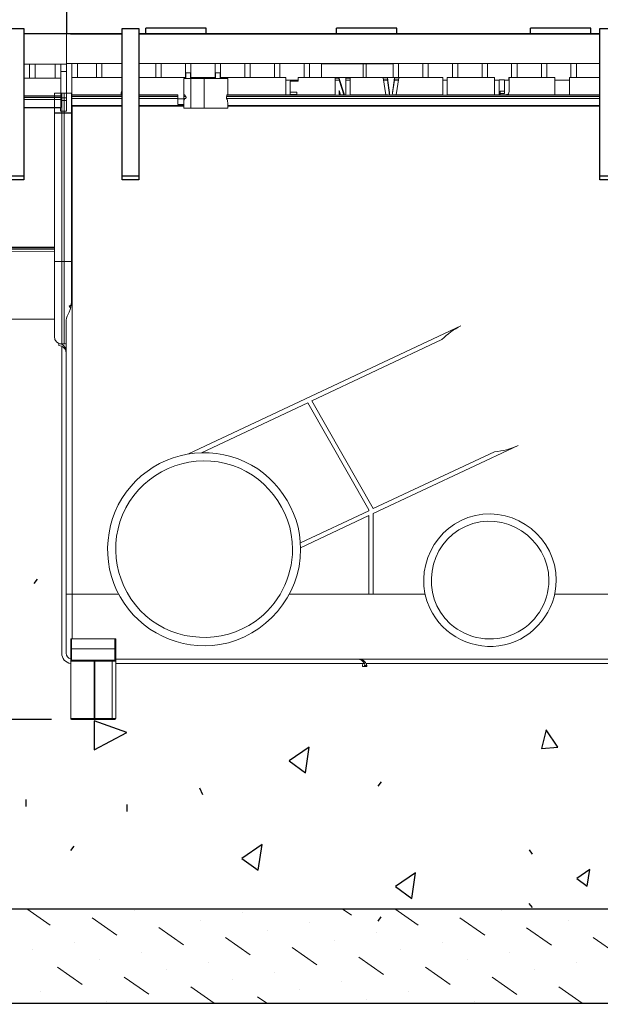
# Model space of a CAD drawing. Units: inches. Extents: x 0 to 11, y 0.2 to 8.3.
# Drawn here: x 2.8 to 4.6, y 3.6 to 6.7 of the extents above; entities that cross this region are included whole.
import ezdxf

# ---------------------------------------------------------------- set-up
doc = ezdxf.new("R2010")
doc.units = ezdxf.units.IN
doc.header["$MEASUREMENT"] = 0
doc.layers.add('K100', color=7, linetype='Continuous')

msp = doc.modelspace()

# ---------------------------------------------------------------- linework, layer by layer
at = {"layer": 'K100', "color": 7, "lineweight": 25}
for points in [[(2.9439, 6.7356), (2.9439, 6.6308)], [(2.7575, 6.6481), (2.81, 6.6481)], [(2.81, 6.6481), (2.81, 6.1716)], [(2.9567, 6.6308), (2.81, 6.6308)], [(2.9567, 6.6308), (2.81, 6.6308)], [(3.1197, 6.6308), (2.81, 6.6308)], [(3.1197, 6.6308), (2.9558, 6.6308)], [(2.9567, 6.6308), (3.1197, 6.6308)], [(3.1197, 6.1716), (3.1197, 6.6481)], [(3.1197, 6.6481), (3.1721, 6.6481)], [(3.1721, 6.6481), (3.1721, 6.1716)], [(3.1721, 6.6308), (4.6206, 6.6308)], [(4.6206, 6.6308), (3.1721, 6.6308)], [(4.6206, 6.6308), (3.1721, 6.6308)], [(3.1937, 6.6308), (3.1937, 6.6493)], [(3.3831, 6.6493), (3.1937, 6.6493)], [(3.3831, 6.6308), (3.3831, 6.6493)], [(3.9826, 6.6493), (3.7931, 6.6493)], [(3.7931, 6.6308), (3.7931, 6.6493)], [(3.9826, 6.6308), (3.9826, 6.6493)], [(4.4031, 6.6308), (4.4031, 6.6493)], [(4.5926, 6.6493), (4.4031, 6.6493)], [(4.5926, 6.6308), (4.5926, 6.6493)], [(4.6206, 6.1716), (4.6206, 6.6481)], [(4.6206, 6.6481), (4.6731, 6.6481)], [(2.81, 6.3994), (2.9249, 6.3994)], [(2.906, 6.3829), (2.9598, 6.3829)], [(2.81, 6.1834), (2.7575, 6.1834)], [(2.81, 6.1716), (2.7575, 6.1716)], [(3.1721, 6.1834), (3.1197, 6.1834)], [(3.1721, 6.1716), (3.1197, 6.1716)], [(4.6731, 6.1834), (4.6206, 6.1834)], [(4.6731, 6.1716), (4.6206, 6.1716)], [(2.8517, 4.9165), (2.8416, 4.903)], [(2.8975, 4.4759), (0.8915, 4.4759)], [(3.1342, 4.435), (3.0313, 4.4714)], [(3.0313, 4.4714), (3.0313, 4.3806)], [(3.0313, 4.3806), (3.1342, 4.435)], [(4.4521, 4.4434), (4.4374, 4.3841)], [(4.488, 4.3889), (4.4521, 4.4434)], [(3.707, 4.3888), (3.6439, 4.3457)], [(3.6952, 4.3082), (3.707, 4.3888)], [(4.4374, 4.3841), (4.488, 4.3889)], [(3.6439, 4.3457), (3.6952, 4.3082)], [(3.9332, 4.2795), (3.9231, 4.266)], [(3.3621, 4.2609), (3.3712, 4.2398)], [(2.8175, 4.2017), (2.8175, 4.2243)], [(3.1354, 4.1861), (3.1354, 4.2087)], [(2.9669, 4.0776), (2.9567, 4.0642)], [(3.5589, 4.0823), (3.4958, 4.0391)], [(3.5471, 4.0016), (3.5589, 4.0823)], [(4.3979, 4.0659), (4.408, 4.0524)], [(3.4958, 4.0391), (3.5471, 4.0016)], [(4.0414, 3.9933), (3.9783, 3.9502)], [(4.0296, 3.9126), (4.0414, 3.9933)], [(4.5888, 4.004), (4.548, 3.976)], [(4.5812, 3.9517), (4.5888, 4.004)], [(4.548, 3.976), (4.5812, 3.9517)], [(3.9783, 3.9502), (4.0296, 3.9126)], [(2.2851, 3.8803), (5.4481, 3.8803)], [(4.3973, 3.8976), (4.4074, 3.8842)], [(3.9326, 3.8553), (3.9225, 3.8419)], [(1.7617, 3.5834), (5.9714, 3.5834)]]:
    msp.add_lwpolyline(points, dxfattribs=at)
at = {"layer": 'K100', "color": 7, "lineweight": 15}
for points in [[(2.9439, 6.6308), (2.81, 6.6308)], [(3.1197, 6.6308), (2.9439, 6.6308)], [(2.9439, 6.6308), (2.9439, 6.5377)], [(2.9439, 6.6308), (2.9439, 6.5376)], [(2.9439, 6.5361), (2.9439, 6.6308)], [(4.6206, 6.6308), (3.1721, 6.6308)], [(2.81, 6.5361), (2.8283, 6.5361)], [(2.8461, 6.5361), (2.8283, 6.5361)], [(2.8283, 6.4921), (2.8283, 6.5361)], [(2.8461, 6.4921), (2.8461, 6.5361)], [(2.9082, 6.5361), (2.8461, 6.5361)], [(2.926, 6.5361), (2.9082, 6.5361)], [(2.9082, 6.5361), (2.9082, 6.4921)], [(2.926, 6.5361), (2.926, 6.4921)], [(2.926, 6.5361), (2.9439, 6.5361)], [(2.9439, 6.5377), (2.9614, 6.5377)], [(2.9439, 6.5377), (2.9439, 6.5376)], [(2.9448, 6.5376), (2.9439, 6.5376)], [(2.9439, 6.5376), (2.9614, 6.5376)], [(2.9448, 6.5376), (2.9439, 6.5376)], [(2.9439, 6.5376), (2.9439, 6.5376)], [(2.9439, 6.5362), (2.9439, 6.5362)], [(2.9439, 6.5362), (2.9439, 6.5125)], [(2.944, 6.5376), (2.944, 6.445)], [(2.944, 6.5376), (2.944, 6.445)], [(2.944, 6.5376), (2.944, 6.445)], [(2.944, 6.5376), (2.944, 6.445)], [(2.9613, 6.5376), (2.9614, 6.5376)], [(2.9613, 6.5376), (2.9613, 6.4943)], [(2.9613, 6.5376), (2.9614, 6.5376)], [(2.9613, 6.5376), (2.9613, 6.4943)], [(2.9614, 6.5377), (2.9614, 6.5376)], [(2.9614, 6.5376), (2.9788, 6.5376)], [(2.9614, 6.5376), (2.9788, 6.5376)], [(2.9614, 6.5376), (2.9614, 6.5376)], [(2.9788, 6.5376), (2.9788, 6.4943)], [(2.9788, 6.5376), (3.0382, 6.5376)], [(2.9788, 6.5376), (2.9788, 6.4943)], [(2.9788, 6.5376), (3.0382, 6.5376)], [(3.0382, 6.5376), (3.0557, 6.5376)], [(3.0382, 6.4943), (3.0382, 6.5376)], [(3.0382, 6.5376), (3.0557, 6.5376)], [(3.0382, 6.4943), (3.0382, 6.5376)], [(3.0557, 6.4943), (3.0557, 6.5376)], [(3.1197, 6.5376), (3.0557, 6.5376)], [(3.0557, 6.4943), (3.0557, 6.5376)], [(3.2247, 6.5376), (3.1721, 6.5376)], [(3.2247, 6.5376), (3.2422, 6.5376)], [(3.2247, 6.4943), (3.2247, 6.5376)], [(3.2422, 6.4943), (3.2422, 6.5376)], [(3.3179, 6.5376), (3.2422, 6.5376)], [(3.3179, 6.5376), (3.3354, 6.5376)], [(3.3179, 6.4943), (3.3179, 6.5376)], [(3.3354, 6.4943), (3.3354, 6.5376)], [(3.4112, 6.5376), (3.3354, 6.5376)], [(3.4112, 6.5376), (3.4286, 6.5376)], [(3.4112, 6.4943), (3.4112, 6.5376)], [(3.4286, 6.4943), (3.4286, 6.5376)], [(3.5044, 6.5376), (3.4286, 6.5376)], [(3.5044, 6.5376), (3.5219, 6.5376)], [(3.5044, 6.4943), (3.5044, 6.5376)], [(3.5219, 6.4943), (3.5219, 6.5376)], [(3.5976, 6.5376), (3.5219, 6.5376)], [(3.5976, 6.5376), (3.6151, 6.5376)], [(3.5976, 6.4943), (3.5976, 6.5376)], [(3.6151, 6.4943), (3.6151, 6.5376)], [(3.6908, 6.5376), (3.6151, 6.5376)], [(3.6908, 6.5376), (3.7083, 6.5376)], [(3.6908, 6.4943), (3.6908, 6.5376)], [(3.7083, 6.4943), (3.7083, 6.5376)], [(3.9705, 6.5376), (3.7083, 6.5376)], [(3.7452, 6.4943), (3.7452, 6.5376)], [(3.7452, 6.5367), (3.8768, 6.5367)], [(3.7534, 6.5367), (3.7534, 6.5376)], [(3.8768, 6.5367), (3.8768, 6.4943)], [(3.8864, 6.5367), (3.8768, 6.5367)], [(3.8864, 6.4943), (3.8864, 6.5367)], [(3.8864, 6.5367), (3.9705, 6.5367)], [(3.9705, 6.5376), (3.988, 6.5376)], [(3.9705, 6.4943), (3.9705, 6.5376)], [(3.988, 6.4943), (3.988, 6.5376)], [(4.0638, 6.5376), (3.988, 6.5376)], [(4.0638, 6.5376), (4.0812, 6.5376)], [(4.0638, 6.4943), (4.0638, 6.5376)], [(4.0812, 6.4943), (4.0812, 6.5376)], [(4.157, 6.5376), (4.0812, 6.5376)], [(4.157, 6.5376), (4.1745, 6.5376)], [(4.157, 6.4943), (4.157, 6.5376)], [(4.1745, 6.4943), (4.1745, 6.5376)], [(4.2502, 6.5376), (4.1745, 6.5376)], [(4.2502, 6.5376), (4.2677, 6.5376)], [(4.2502, 6.4943), (4.2502, 6.5376)], [(4.2677, 6.4943), (4.2677, 6.5376)], [(4.3434, 6.5376), (4.2677, 6.5376)], [(4.3434, 6.5376), (4.3609, 6.5376)], [(4.3434, 6.4943), (4.3434, 6.5376)], [(4.3609, 6.4943), (4.3609, 6.5376)], [(4.4367, 6.5376), (4.3609, 6.5376)], [(4.4367, 6.5376), (4.4541, 6.5376)], [(4.4367, 6.4943), (4.4367, 6.5376)], [(4.4541, 6.4943), (4.4541, 6.5376)], [(4.5299, 6.5376), (4.4541, 6.5376)], [(4.5299, 6.5376), (4.5474, 6.5376)], [(4.5299, 6.4943), (4.5299, 6.5376)], [(4.5474, 6.4943), (4.5474, 6.5376)], [(4.6206, 6.5376), (4.5474, 6.5376)], [(2.9439, 6.5125), (2.926, 6.5125)], [(2.9439, 6.5125), (2.9439, 6.4215)], [(3.3196, 6.4906), (3.3196, 6.5084)], [(3.3335, 6.5084), (3.3196, 6.5084)], [(3.3335, 6.4906), (3.3335, 6.5084)], [(3.4128, 6.4906), (3.4128, 6.5084)], [(3.4268, 6.5084), (3.4128, 6.5084)], [(3.4268, 6.4906), (3.4268, 6.5084)], [(4.3432, 6.5034), (4.3434, 6.5034)], [(4.3432, 6.5034), (4.3432, 6.4943)], [(2.81, 6.4921), (2.8283, 6.4921)], [(2.8283, 6.4921), (2.8461, 6.4921)], [(2.8461, 6.4921), (2.9082, 6.4921)], [(2.926, 6.4921), (2.9082, 6.4921)], [(2.926, 6.4367), (2.926, 6.4921)], [(2.926, 6.4921), (2.926, 6.4921)], [(2.926, 6.4921), (2.926, 6.4792)], [(2.926, 6.4792), (2.926, 6.4792)], [(2.926, 6.4792), (2.926, 6.4769)], [(2.926, 6.4769), (2.926, 6.4769)], [(2.926, 6.4769), (2.926, 6.403)], [(2.9613, 6.4943), (2.9614, 6.4943)], [(2.9613, 6.4943), (2.9613, 6.4816)], [(2.9613, 6.4943), (2.9614, 6.4943)], [(2.9613, 6.4943), (2.9613, 6.4816)], [(2.9613, 6.4816), (2.9614, 6.4816)], [(2.9613, 6.4816), (2.9613, 6.4793)], [(2.9613, 6.4816), (2.9614, 6.4816)], [(2.9613, 6.4816), (2.9613, 6.4793)], [(2.9613, 6.4793), (2.9614, 6.4793)], [(2.9613, 6.4793), (2.9614, 6.4793)], [(2.9614, 6.4943), (2.9788, 6.4943)], [(2.9614, 6.4943), (2.9614, 6.4398)], [(2.9614, 6.4943), (2.9788, 6.4943)], [(2.9614, 6.4943), (2.9614, 6.4398)], [(2.9614, 6.4793), (2.9614, 6.4066)], [(2.9614, 6.4793), (2.9614, 6.4793)], [(2.9614, 6.4793), (2.9614, 6.4066)], [(2.9614, 6.4793), (2.9614, 6.4793)], [(3.0382, 6.4943), (2.9788, 6.4943)], [(3.0382, 6.4943), (2.9788, 6.4943)], [(3.0557, 6.4943), (3.0382, 6.4943)], [(3.0557, 6.4943), (3.0382, 6.4943)], [(3.1197, 6.4943), (3.0557, 6.4943)], [(3.2247, 6.4943), (3.1721, 6.4943)], [(3.2422, 6.4943), (3.2247, 6.4943)], [(3.3179, 6.4943), (3.2422, 6.4943)], [(3.3132, 6.4398), (3.3132, 6.4906)], [(3.3354, 6.4906), (3.3132, 6.4906)], [(3.3196, 6.4943), (3.3179, 6.4943)], [(3.3354, 6.4943), (3.3335, 6.4943)], [(3.4112, 6.4943), (3.3354, 6.4943)], [(3.3354, 6.3973), (3.3354, 6.4906)], [(3.3765, 6.4906), (3.3354, 6.4906)], [(3.4508, 6.4906), (3.3765, 6.4906)], [(3.3765, 6.4906), (3.3765, 6.3973)], [(3.4128, 6.4943), (3.4112, 6.4943)], [(3.4286, 6.4943), (3.4268, 6.4943)], [(3.5044, 6.4943), (3.4286, 6.4943)], [(3.4508, 6.4398), (3.4508, 6.4906)], [(3.5219, 6.4943), (3.5044, 6.4943)], [(3.5976, 6.4943), (3.5219, 6.4943)], [(3.6151, 6.4943), (3.5976, 6.4943)], [(3.6334, 6.4943), (3.6151, 6.4943)], [(3.6334, 6.4943), (3.6334, 6.4398)], [(3.6334, 6.4851), (3.6721, 6.4851)], [(3.6474, 6.4478), (3.6474, 6.4826)], [(3.6474, 6.4826), (3.6721, 6.4826)], [(3.6721, 6.4826), (3.6721, 6.4943)], [(3.6908, 6.4943), (3.6721, 6.4943)], [(3.7083, 6.4943), (3.6908, 6.4943)], [(3.9705, 6.4943), (3.7083, 6.4943)], [(3.8004, 6.4937), (3.7882, 6.4937)], [(3.7882, 6.4937), (3.7882, 6.4398)], [(3.8004, 6.4914), (3.7882, 6.4914)], [(3.7882, 6.4851), (3.8009, 6.4851)], [(3.818, 6.4398), (3.8004, 6.4937)], [(3.8004, 6.4937), (3.8004, 6.4914)], [(3.8009, 6.4851), (3.8004, 6.4914)], [(3.8009, 6.4851), (3.8157, 6.4398)], [(3.8354, 6.4937), (3.8219, 6.4937)], [(3.8219, 6.4937), (3.8219, 6.4397)], [(3.8354, 6.4914), (3.8219, 6.4914)], [(3.8219, 6.4851), (3.8354, 6.4851)], [(3.8354, 6.4398), (3.8354, 6.4937)], [(3.9532, 6.4927), (3.9392, 6.4927)], [(3.9392, 6.4927), (3.9477, 6.4398)], [(3.9532, 6.4865), (3.9402, 6.4865)], [(3.9404, 6.4851), (3.9532, 6.4851)], [(3.9532, 6.4927), (3.9532, 6.4865)], [(3.9607, 6.4381), (3.9532, 6.4927)], [(3.9532, 6.4851), (3.9532, 6.4865)], [(3.9532, 6.4851), (3.9597, 6.4381)], [(3.9747, 6.4927), (3.9673, 6.4381)], [(3.9683, 6.4381), (3.9747, 6.4851)], [(3.988, 6.4943), (3.9705, 6.4943)], [(3.9747, 6.4927), (3.9747, 6.4865)], [(3.9887, 6.4927), (3.9747, 6.4927)], [(3.9747, 6.4865), (3.9747, 6.4851)], [(3.9878, 6.4865), (3.9747, 6.4865)], [(3.9747, 6.4851), (3.9875, 6.4851)], [(3.9803, 6.4398), (3.9887, 6.4927)], [(4.0638, 6.4943), (3.988, 6.4943)], [(4.0812, 6.4943), (4.0638, 6.4943)], [(4.127, 6.4943), (4.0812, 6.4943)], [(4.127, 6.4943), (4.127, 6.4398)], [(4.127, 6.4851), (4.1409, 6.4851)], [(4.157, 6.4943), (4.1409, 6.4943)], [(4.1409, 6.4398), (4.1409, 6.4943)], [(4.1745, 6.4943), (4.157, 6.4943)], [(4.2502, 6.4943), (4.1745, 6.4943)], [(4.2502, 6.4943), (4.2677, 6.4943)], [(4.2677, 6.4943), (4.2897, 6.4943)], [(4.2897, 6.4943), (4.2897, 6.4398)], [(4.2897, 6.4851), (4.3037, 6.4851)], [(4.3212, 6.4862), (4.3037, 6.4862)], [(4.3037, 6.4398), (4.3037, 6.4862)], [(4.3212, 6.4862), (4.3212, 6.451)], [(4.3212, 6.4851), (4.335, 6.4851)], [(4.3351, 6.4902), (4.3347, 6.4943)], [(4.3347, 6.4943), (4.3432, 6.4943)], [(4.3351, 6.4499), (4.3351, 6.4902)], [(4.3609, 6.4943), (4.3434, 6.4943)], [(4.4367, 6.4943), (4.3609, 6.4943)], [(4.4541, 6.4943), (4.4367, 6.4943)], [(4.479, 6.4943), (4.4541, 6.4943)], [(4.479, 6.4943), (4.4786, 6.4902)], [(4.4786, 6.4902), (4.4786, 6.4398)], [(4.4787, 6.4851), (4.5254, 6.4851)], [(4.5255, 6.4902), (4.5251, 6.4943)], [(4.5299, 6.4943), (4.5251, 6.4943)], [(4.5255, 6.4398), (4.5255, 6.4902)], [(4.5474, 6.4943), (4.5299, 6.4943)], [(4.6206, 6.4943), (4.5474, 6.4943)], [(2.9292, 6.445), (2.906, 6.445)], [(2.906, 6.445), (2.906, 5.9158)], [(2.9366, 6.445), (2.926, 6.445)], [(2.9292, 5.9158), (2.9292, 6.445)], [(2.9366, 6.445), (2.9292, 6.445)], [(2.9366, 6.445), (2.9366, 5.9158)], [(2.9598, 6.445), (2.9366, 6.445)], [(2.9598, 6.445), (2.9366, 6.445)], [(2.9598, 5.9158), (2.9598, 6.445)], [(2.9598, 5.9158), (2.9598, 6.445)], [(3.1197, 6.4398), (2.9614, 6.4398)], [(2.9614, 6.4398), (2.9614, 6.4381)], [(2.9614, 6.4398), (2.9614, 6.4381)], [(3.1176, 6.4411), (3.1176, 6.4484)], [(3.1176, 6.4411), (3.1176, 6.4484)], [(3.2945, 6.4398), (3.1721, 6.4398)], [(3.2945, 6.4398), (3.2945, 6.4381)], [(3.3143, 6.4398), (3.3132, 6.4398)], [(3.3132, 6.4381), (3.3132, 6.4398)], [(3.6334, 6.4398), (3.4496, 6.4398)], [(3.6334, 6.4398), (3.6334, 6.4395)], [(3.6334, 6.4395), (3.6717, 6.4395)], [(3.6683, 6.4478), (3.6474, 6.4478)], [(3.6474, 6.4478), (3.6474, 6.4405)], [(3.6474, 6.4405), (3.6683, 6.4405)], [(3.6683, 6.4395), (3.6683, 6.4478)], [(3.7882, 6.4398), (3.6717, 6.4398)], [(3.6717, 6.4395), (3.6717, 6.4398)], [(3.7882, 6.4398), (3.7882, 6.4381)], [(3.8009, 6.4526), (3.805, 6.4398)], [(3.8009, 6.4526), (3.8009, 6.4453)], [(3.8018, 6.4398), (3.8018, 6.4445)], [(3.8216, 6.4398), (3.8018, 6.4398)], [(3.8018, 6.4381), (3.8018, 6.4398)], [(3.956, 6.4398), (3.8354, 6.4398)], [(3.8354, 6.4381), (3.8354, 6.4398)], [(4.127, 6.4398), (3.972, 6.4398)], [(4.127, 6.4398), (4.127, 6.4383)], [(4.127, 6.4383), (4.1409, 6.4383)], [(4.6206, 6.4398), (4.1409, 6.4398)], [(4.1409, 6.4383), (4.1409, 6.4398)], [(4.3212, 6.451), (4.3075, 6.451)], [(4.3075, 6.451), (4.3075, 6.441)], [(4.3075, 6.4438), (4.3212, 6.4438)], [(4.3075, 6.441), (4.3079, 6.4398)], [(4.3212, 6.451), (4.3212, 6.4438)], [(2.81, 6.4367), (2.926, 6.4367)], [(2.81, 6.435), (2.926, 6.435)], [(2.81, 6.4314), (2.926, 6.4314)], [(2.81, 6.4247), (2.926, 6.4247)], [(2.926, 6.435), (2.926, 6.4367)], [(2.926, 6.4314), (2.926, 6.435)], [(2.926, 6.4247), (2.926, 6.4314)], [(2.9439, 6.4297), (2.926, 6.4297)], [(2.926, 6.4019), (2.926, 6.4247)], [(2.9439, 6.4215), (2.926, 6.4215)], [(2.9439, 6.388), (2.9439, 6.4297)], [(3.1197, 6.4381), (2.9614, 6.4381)], [(2.9614, 6.4381), (2.9614, 6.4345)], [(2.9614, 6.4381), (2.9614, 6.4345)], [(2.9614, 6.4345), (2.9614, 6.428)], [(3.1197, 6.4345), (2.9614, 6.4345)], [(2.9614, 6.4345), (2.9614, 6.428)], [(3.1197, 6.428), (2.9614, 6.428)], [(2.9614, 6.428), (2.9614, 6.4055)], [(2.9614, 6.428), (2.9614, 6.4055)], [(3.2945, 6.4381), (3.1721, 6.4381)], [(3.2945, 6.4345), (3.1721, 6.4345)], [(3.2945, 6.428), (3.1721, 6.428)], [(3.2945, 6.4381), (3.2945, 6.4345)], [(3.2945, 6.4345), (3.2945, 6.428)], [(3.2945, 6.428), (3.2945, 6.4088)], [(3.3132, 6.427), (3.2945, 6.427)], [(3.2945, 6.4088), (3.3132, 6.4088)], [(3.3164, 6.4381), (3.3132, 6.4381)], [(3.3132, 6.4345), (3.3132, 6.4381)], [(3.3189, 6.4345), (3.3132, 6.4345)], [(3.3132, 6.428), (3.3132, 6.4345)], [(3.3183, 6.428), (3.3132, 6.428)], [(3.3132, 6.4205), (3.3132, 6.428)], [(3.3132, 6.3973), (3.3132, 6.4205)], [(3.4473, 6.4345), (4.6206, 6.4345)], [(3.4476, 6.428), (4.6206, 6.428)], [(3.4485, 6.4381), (3.7882, 6.4381)], [(3.4508, 6.3973), (3.4508, 6.4147)], [(3.7882, 6.4381), (3.8018, 6.4381)], [(3.8018, 6.4381), (3.8229, 6.4381)], [(3.8229, 6.4381), (3.8354, 6.4381)], [(3.8354, 6.4381), (3.9567, 6.4381)], [(3.9567, 6.4381), (3.9713, 6.4381)], [(3.9713, 6.4381), (4.6206, 6.4381)], [(2.906, 6.3829), (2.906, 5.9158)], [(2.9249, 6.388), (2.9249, 6.3997)], [(2.9439, 6.388), (2.9249, 6.388)], [(2.926, 6.403), (2.926, 6.403)], [(2.926, 6.3997), (2.926, 6.4019)], [(2.9292, 5.9158), (2.9292, 6.388)], [(2.9366, 6.388), (2.9366, 5.9158)], [(2.9614, 6.4066), (2.9614, 6.4066)], [(2.9614, 6.4066), (2.9614, 6.4066)], [(2.9614, 6.4055), (2.9614, 6.4033)], [(2.9614, 6.4055), (2.9614, 6.4033)], [(2.9614, 6.4033), (3.1197, 6.4033)], [(3.1721, 6.4033), (3.3132, 6.4033)], [(3.3354, 6.3973), (3.3132, 6.3973)], [(3.3765, 6.3973), (3.3354, 6.3973)], [(3.4508, 6.3973), (3.3765, 6.3973)], [(3.4508, 6.4033), (4.6206, 6.4033)], [(2.906, 5.9586), (2.02, 5.9586)], [(2.02, 5.9581), (2.906, 5.9542)], [(2.02, 5.9541), (2.906, 5.9541)], [(2.906, 5.9471), (2.6195, 5.9476)], [(2.906, 5.9158), (2.906, 5.6794)], [(2.906, 5.9158), (2.9292, 5.9158)], [(2.906, 5.7165), (2.906, 5.9158)], [(2.906, 5.9158), (2.906, 5.6794)], [(2.906, 5.9158), (2.9292, 5.9158)], [(2.906, 5.7165), (2.906, 5.9158)], [(2.9292, 5.6563), (2.9292, 5.9158)], [(2.9366, 5.9158), (2.9292, 5.9158)], [(2.9292, 5.6562), (2.9292, 5.9158)], [(2.9366, 5.9158), (2.9292, 5.9158)], [(2.9366, 5.9158), (2.9366, 5.6563)], [(2.9366, 5.9158), (2.9598, 5.9158)], [(2.9366, 5.9158), (2.9366, 5.6562)], [(2.9366, 5.9158), (2.9598, 5.9158)], [(2.9598, 5.7885), (2.9598, 5.9158)], [(2.9598, 5.7885), (2.9598, 5.9158)], [(2.9531, 5.7745), (2.9571, 5.7694)], [(2.9531, 5.7745), (2.9571, 5.7694)], [(2.906, 5.7336), (2.7599, 5.7345)], [(2.9431, 5.7308), (2.9431, 4.8694)], [(2.906, 5.6794), (2.906, 5.7165)], [(2.906, 5.6794), (2.906, 5.7165)], [(3.328, 5.3105), (4.1838, 5.713)], [(3.7149, 5.4771), (4.1244, 5.6697)], [(2.9199, 5.6572), (2.9199, 5.6511)], [(2.9199, 5.6572), (2.9199, 5.651)], [(2.9366, 5.6563), (2.9292, 5.6563)], [(2.9292, 5.6552), (2.9292, 5.6563)], [(2.9366, 5.6562), (2.9292, 5.6562)], [(2.9292, 5.6552), (2.9292, 5.6562)], [(2.9292, 5.6491), (2.9292, 4.684)], [(2.9431, 5.6275), (2.9431, 5.6337)], [(2.9431, 5.6275), (2.9431, 5.6336)], [(2.9431, 4.684), (2.9431, 5.6275)], [(3.3688, 5.3143), (3.7023, 5.4712)], [(3.7023, 5.4712), (3.8946, 5.1347)], [(3.7149, 5.4771), (3.9085, 5.1384)], [(3.9085, 5.123), (4.3636, 5.3368)], [(3.9085, 5.1384), (4.2899, 5.3175)], [(3.6794, 5.0308), (3.8946, 5.1319)], [(3.6801, 5.0157), (3.8946, 5.1165)], [(3.8946, 5.1347), (3.8946, 5.1319)], [(3.8946, 5.1165), (3.8946, 4.8694)], [(3.9085, 5.123), (3.9085, 4.8694)], [(2.9431, 4.8694), (2.9431, 4.6841)], [(2.9431, 4.8694), (2.9616, 4.8694)], [(2.9616, 4.8694), (3.108, 4.8694)], [(3.6451, 4.8694), (3.8946, 4.8694)], [(3.9085, 4.8694), (3.8946, 4.8694)], [(3.9085, 4.8694), (4.0712, 4.8694)], [(4.4787, 4.8694), (4.8014, 4.8694)], [(2.9574, 4.7288), (2.9603, 4.7288)], [(2.9574, 4.6977), (2.9574, 4.7288)], [(2.9603, 4.7288), (2.9603, 4.6977)], [(2.9603, 4.7288), (3.0965, 4.7288)], [(3.0965, 4.6977), (3.0965, 4.7288)], [(3.0965, 4.7288), (3.0995, 4.7288)], [(3.0995, 4.7288), (3.0995, 4.6977)], [(2.9603, 4.6977), (2.9574, 4.6977)], [(2.9574, 4.6592), (2.9574, 4.6977)], [(2.9603, 4.6977), (2.9603, 4.6622)], [(2.9603, 4.6977), (3.0965, 4.6977)], [(3.0965, 4.6622), (3.0965, 4.6977)], [(3.0995, 4.6977), (3.0965, 4.6977)], [(3.0995, 4.6977), (3.0995, 4.6592)], [(2.9574, 4.6664), (2.9547, 4.6669)], [(3.0309, 4.6592), (2.9574, 4.6592)], [(2.9574, 4.4783), (2.9574, 4.6592)], [(2.9603, 4.6622), (3.0286, 4.6622)], [(3.0332, 4.6622), (3.0286, 4.6622)], [(3.0309, 4.4783), (3.0309, 4.6592)], [(3.0332, 4.6592), (3.0309, 4.6592)], [(3.0332, 4.6592), (3.0332, 4.6622)], [(3.0332, 4.6622), (3.0876, 4.6622)], [(3.0332, 4.6592), (3.0332, 4.4783)], [(3.0876, 4.6592), (3.0332, 4.6592)], [(3.0876, 4.6592), (3.0876, 4.6622)], [(3.0876, 4.6622), (3.0965, 4.6622)], [(3.0876, 4.4783), (3.0876, 4.6592)], [(3.0995, 4.6592), (3.0876, 4.6592)], [(3.8745, 4.6656), (3.0995, 4.6656)], [(3.0995, 4.6655), (3.8588, 4.6655)], [(3.0995, 4.6592), (3.0995, 4.4783)], [(3.0995, 4.6516), (3.8804, 4.6516)], [(3.8649, 4.6655), (3.8588, 4.6655)], [(3.8745, 4.6657), (4.6594, 4.6657)], [(3.8745, 4.663), (3.8745, 4.6657)], [(3.8883, 4.6451), (3.8823, 4.6451)], [(3.8823, 4.6451), (3.8825, 4.6423)], [(4.6594, 4.6516), (3.8855, 4.6516)], [(3.8807, 4.6423), (3.8745, 4.6423)], [(3.8823, 4.6423), (3.8825, 4.6423)], [(3.8825, 4.6423), (3.8884, 4.6423)], [(2.9574, 4.4783), (3.0309, 4.4783)], [(3.0286, 4.4753), (2.9603, 4.4753)], [(3.0286, 4.4753), (3.0332, 4.4753)], [(3.0332, 4.4783), (3.0309, 4.4783)], [(3.0332, 4.4783), (3.0332, 4.4753)], [(3.0332, 4.4783), (3.0876, 4.4783)], [(3.0876, 4.4753), (3.0332, 4.4753)], [(3.0876, 4.4783), (3.0876, 4.4753)], [(3.0876, 4.4783), (3.0995, 4.4783)], [(3.0965, 4.4753), (3.0876, 4.4753)]]:
    msp.add_lwpolyline(points, dxfattribs=at)
at = {"layer": 'K100', "color": 253, "lineweight": 15}
for points in [[(2.9614, 6.4055), (3.1197, 6.4055)], [(2.9616, 4.8694), (2.9616, 6.4033)], [(3.1721, 6.4055), (3.3132, 6.4055)], [(3.4508, 6.4055), (4.6206, 6.4055)], [(2.906, 5.9609), (2.5664, 5.9609)], [(2.9616, 4.7288), (2.9616, 4.8694)]]:
    msp.add_lwpolyline(points, dxfattribs=at)
at = {"layer": 'K100', "lineweight": 0}
for points in [[(2.8198, 3.8803), (2.8929, 3.8291)], [(2.9849, 3.8803), (2.9849, 3.8803)], [(2.9849, 3.8803), (2.9849, 3.8803)], [(3.15, 3.8803), (3.15, 3.8803)], [(3.1568, 3.8756), (3.1568, 3.8756)], [(3.3152, 3.8803), (3.3152, 3.8803)], [(3.8107, 3.8803), (3.8396, 3.86)], [(3.9758, 3.8803), (4.0491, 3.8289)], [(4.1409, 3.8803), (4.1409, 3.8803)], [(4.1409, 3.8803), (4.1409, 3.8803)], [(4.3061, 3.8803), (4.3061, 3.8803)], [(4.3129, 3.8754), (4.3129, 3.8754)], [(4.4712, 3.8803), (4.4712, 3.8803)], [(3.0249, 3.8523), (3.1025, 3.798)], [(3.3663, 3.8445), (3.3663, 3.8445)], [(3.4982, 3.8677), (3.4982, 3.8677)], [(4.181, 3.8522), (4.2586, 3.7978)], [(4.5224, 3.8443), (4.5224, 3.8443)], [(3.2344, 3.8213), (3.3119, 3.7669)], [(3.5758, 3.8134), (3.5758, 3.8134)], [(3.7077, 3.8367), (3.7077, 3.8367)], [(4.3905, 3.8211), (4.4682, 3.7667)], [(3.4439, 3.7902), (3.5215, 3.7358)], [(3.7853, 3.7824), (3.7853, 3.7824)], [(3.9172, 3.8056), (3.9172, 3.8056)], [(4.6, 3.7901), (4.6777, 3.7357)], [(2.8386, 3.7515), (2.8386, 3.7515)], [(2.9705, 3.7747), (2.9705, 3.7747)], [(3.6534, 3.7591), (3.7309, 3.7048)], [(3.9948, 3.7513), (3.9948, 3.7513)], [(4.1267, 3.7746), (4.1267, 3.7746)], [(3.0481, 3.7204), (3.0481, 3.7204)], [(3.18, 3.7437), (3.18, 3.7437)], [(3.8628, 3.7281), (3.9404, 3.6737)], [(4.2043, 3.7203), (4.2043, 3.7203)], [(4.3362, 3.7435), (4.3362, 3.7435)], [(2.9162, 3.6971), (2.9938, 3.6428)], [(3.2576, 3.6893), (3.2576, 3.6893)], [(3.3895, 3.7126), (3.3895, 3.7126)], [(4.0724, 3.697), (4.15, 3.6426)], [(4.4138, 3.6892), (4.4138, 3.6892)], [(4.5458, 3.7124), (4.5458, 3.7124)], [(3.1257, 3.6661), (3.2033, 3.6117)], [(3.4671, 3.6583), (3.4671, 3.6583)], [(3.599, 3.6815), (3.599, 3.6815)], [(4.2818, 3.6659), (4.3595, 3.6116)], [(3.3352, 3.635), (3.4088, 3.5834)], [(3.6766, 3.6272), (3.6766, 3.6272)], [(3.8085, 3.6505), (3.8085, 3.6505)], [(4.4915, 3.6348), (4.5648, 3.5834)], [(2.8619, 3.6196), (2.8619, 3.6196)], [(3.5447, 3.6039), (3.574, 3.5834)], [(3.8861, 3.5961), (3.8861, 3.5961)], [(4.018, 3.6194), (4.018, 3.6194)], [(2.9134, 3.5834), (2.9134, 3.5834)], [(3.0714, 3.5885), (3.0714, 3.5885)], [(3.0786, 3.5834), (3.0786, 3.5834)], [(3.2437, 3.5834), (3.2437, 3.5834)], [(3.2437, 3.5834), (3.2437, 3.5834)], [(3.4088, 3.5834), (3.4088, 3.5834)], [(3.4088, 3.5834), (3.4088, 3.5834)], [(3.574, 3.5834), (3.574, 3.5834)], [(3.574, 3.5834), (3.574, 3.5834)], [(4.0695, 3.5834), (4.0695, 3.5834)], [(4.2275, 3.5883), (4.2275, 3.5883)], [(4.2346, 3.5834), (4.2346, 3.5834)], [(4.3997, 3.5834), (4.3997, 3.5834)], [(4.3997, 3.5834), (4.3997, 3.5834)], [(4.5648, 3.5834), (4.5648, 3.5834)], [(4.5648, 3.5834), (4.5648, 3.5834)]]:
    msp.add_lwpolyline(points, dxfattribs=at)
at = {"layer": 'K100', "color": 7, "lineweight": 15}
for points in [[(4.3347, 6.4943), (4.3348, 6.4912), (4.3349, 6.4882), (4.335, 6.4851)], [(4.479, 6.4943), (4.4789, 6.4912), (4.4788, 6.4882), (4.4787, 6.4851)], [(4.5254, 6.4851), (4.5253, 6.4882), (4.5252, 6.4912), (4.5251, 6.4943)], [(3.1176, 6.4484), (3.1159, 6.446), (3.1153, 6.4427), (3.1162, 6.4398)], [(3.1176, 6.4484), (3.1159, 6.446), (3.1153, 6.4427), (3.1162, 6.4398)], [(3.1176, 6.4411), (3.1173, 6.4407), (3.117, 6.4402), (3.1168, 6.4398)], [(3.1176, 6.4411), (3.1173, 6.4407), (3.117, 6.4402), (3.1168, 6.4398)], [(3.1197, 6.4511), (3.119, 6.4502), (3.1183, 6.4493), (3.1176, 6.4484)], [(3.1197, 6.4438), (3.119, 6.4429), (3.1183, 6.442), (3.1176, 6.4411)], [(3.3143, 6.4398), (3.3151, 6.44), (3.316, 6.4386), (3.3164, 6.4381)], [(3.4485, 6.4381), (3.4486, 6.4384), (3.449, 6.4398), (3.4496, 6.4397)], [(3.8018, 6.4445), (3.8017, 6.4473), (3.8014, 6.4499), (3.8009, 6.4526)], [(3.8009, 6.4453), (3.8013, 6.4429), (3.8017, 6.4405), (3.8018, 6.4381)], [(3.8229, 6.4381), (3.8226, 6.4391), (3.8221, 6.4398), (3.8216, 6.4398)], [(3.9567, 6.4381), (3.9566, 6.4391), (3.9563, 6.4398), (3.956, 6.4398)], [(3.972, 6.4398), (3.9717, 6.4398), (3.9715, 6.4391), (3.9713, 6.4381)], [(4.3226, 6.4398), (4.3256, 6.4398), (4.3283, 6.4399), (4.3311, 6.4408)], [(4.3311, 6.4408), (4.3343, 6.4429), (4.335, 6.4461), (4.3351, 6.4499)], [(3.3183, 6.428), (3.316, 6.4258), (3.3142, 6.4233), (3.3132, 6.4205)], [(3.3164, 6.4381), (3.3171, 6.4368), (3.318, 6.4356), (3.3189, 6.4345)], [(3.3189, 6.4345), (3.3205, 6.4323), (3.3203, 6.4299), (3.3183, 6.428)], [(3.4476, 6.428), (3.4467, 6.4301), (3.4466, 6.4324), (3.4473, 6.4345)], [(3.4473, 6.4345), (3.4478, 6.4357), (3.4482, 6.4369), (3.4485, 6.4381)], [(3.4508, 6.4147), (3.4508, 6.4192), (3.4497, 6.4237), (3.4476, 6.428)], [(2.9592, 5.7793), (2.9572, 5.7777), (2.9551, 5.7761), (2.9531, 5.7745)], [(2.9592, 5.7793), (2.9572, 5.7777), (2.9551, 5.7761), (2.9531, 5.7745)], [(2.9571, 5.7694), (2.958, 5.7727), (2.9587, 5.7759), (2.9592, 5.7793)], [(2.9571, 5.7694), (2.958, 5.7727), (2.9587, 5.7759), (2.9592, 5.7793)], [(4.1838, 5.713), (4.1616, 5.7022), (4.1414, 5.6876), (4.1244, 5.6697)], [(2.906, 5.6794), (2.906, 5.6666), (2.9164, 5.6563), (2.9292, 5.6563)], [(2.906, 5.6794), (2.906, 5.6666), (2.9164, 5.6563), (2.9292, 5.6563)], [(2.906, 5.6794), (2.906, 5.6666), (2.9164, 5.6562), (2.9292, 5.6562)], [(2.906, 5.6794), (2.906, 5.6666), (2.9164, 5.6562), (2.9292, 5.6562)], [(2.9292, 5.6552), (2.9263, 5.6565), (2.9231, 5.6572), (2.9199, 5.6572)], [(2.9292, 5.6552), (2.9263, 5.6565), (2.9231, 5.6572), (2.9199, 5.6572)], [(2.9292, 5.6491), (2.9263, 5.6504), (2.9231, 5.6511), (2.9199, 5.6511)], [(2.9292, 5.6491), (2.9263, 5.6504), (2.9231, 5.651), (2.9199, 5.651)], [(2.9431, 5.6337), (2.9431, 5.643), (2.9376, 5.6515), (2.9292, 5.6552)], [(2.9431, 5.6336), (2.9431, 5.643), (2.9376, 5.6515), (2.9292, 5.6552)], [(2.9431, 5.6275), (2.9431, 5.6369), (2.9376, 5.6453), (2.9292, 5.6491)], [(2.9431, 5.6275), (2.9431, 5.6369), (2.9376, 5.6453), (2.9292, 5.6491)], [(2.9366, 5.6563), (2.9388, 5.6563), (2.941, 5.6566), (2.9431, 5.6572)], [(2.9366, 5.6562), (2.9388, 5.6562), (2.941, 5.6566), (2.9431, 5.6572)], [(4.2899, 5.3175), (4.3155, 5.3194), (4.3404, 5.3259), (4.3636, 5.3368)], [(2.9292, 4.684), (2.9292, 4.6678), (2.9413, 4.654), (2.9574, 4.6519)], [(2.9431, 4.684), (2.9431, 4.6754), (2.949, 4.668), (2.9574, 4.666)], [(2.9603, 4.6622), (2.9587, 4.6622), (2.9574, 4.6609), (2.9574, 4.6592)], [(3.0309, 4.6592), (3.031, 4.6607), (3.03, 4.662), (3.0286, 4.6622)], [(3.0995, 4.6592), (3.0995, 4.6609), (3.0981, 4.6622), (3.0965, 4.6622)], [(3.8804, 4.6516), (3.8766, 4.66), (3.8681, 4.6655), (3.8588, 4.6655)], [(3.8745, 4.6635), (3.8715, 4.6648), (3.8682, 4.6655), (3.8649, 4.6655)], [(3.8855, 4.6516), (3.8833, 4.6565), (3.8794, 4.6606), (3.8745, 4.663)], [(3.8765, 4.6516), (3.8752, 4.6487), (3.8745, 4.6455), (3.8745, 4.6423)], [(3.8823, 4.6423), (3.8823, 4.6455), (3.8816, 4.6487), (3.8804, 4.6516)], [(3.8815, 4.6484), (3.8809, 4.6464), (3.8807, 4.6444), (3.8807, 4.6423)], [(3.8807, 4.6451), (3.8807, 4.6442), (3.8807, 4.6432), (3.8807, 4.6423)], [(3.8823, 4.6423), (3.8823, 4.6432), (3.8823, 4.6442), (3.8823, 4.6451)], [(3.8883, 4.6451), (3.888, 4.6473), (3.8874, 4.6495), (3.8865, 4.6516)], [(3.8884, 4.6423), (3.8884, 4.6432), (3.8884, 4.6442), (3.8883, 4.6451)], [(2.9574, 4.4783), (2.9574, 4.4767), (2.9587, 4.4753), (2.9603, 4.4753)], [(3.0286, 4.4753), (3.03, 4.4755), (3.031, 4.4768), (3.0309, 4.4783)], [(3.0965, 4.4753), (3.0981, 4.4753), (3.0995, 4.4767), (3.0995, 4.4783)]]:
    msp.add_open_spline(points, degree=3, dxfattribs=at)
for points, knots in [([(2.9598, 5.7885), (2.9593, 5.7772), (2.9572, 5.7669), (2.9525, 5.7565), (2.9487, 5.7481), (2.9439, 5.7403), (2.9431, 5.7308)], [0, 0, 0, 0, 1, 1, 1, 2, 2, 2, 2]), ([(2.9598, 5.7885), (2.9593, 5.7772), (2.9572, 5.7669), (2.9525, 5.7565), (2.9487, 5.748), (2.9439, 5.7402), (2.9431, 5.7308)], [0, 0, 0, 0, 1, 1, 1, 2, 2, 2, 2]), ([(3.6801, 5.0109), (3.6801, 5.1359), (3.6006, 5.2509), (3.4836, 5.295), (3.3653, 5.3396), (3.2282, 5.3042), (3.146, 5.2083), (3.0637, 5.1123), (3.05, 4.9708), (3.1127, 4.8609), (3.175, 4.7514), (3.3019, 4.691), (3.4262, 4.7114), (3.5709, 4.7352), (3.6801, 4.8644), (3.6801, 5.0109)], [0, 0, 0, 0, 1, 1, 1, 2, 2, 2, 3, 3, 3, 4, 4, 4, 5, 5, 5, 5]), ([(3.6546, 5.0109), (3.6546, 5.1368), (3.5666, 5.2499), (3.4445, 5.2806), (3.3214, 5.3115), (3.1898, 5.2527), (3.1306, 5.1406), (3.0712, 5.0282), (3.0977, 4.8857), (3.1932, 4.8019), (3.2886, 4.7181), (3.4335, 4.7104), (3.5372, 4.784), (3.6103, 4.8358), (3.6546, 4.9214), (3.6546, 5.0109)], [0, 0, 0, 0, 1, 1, 1, 2, 2, 2, 3, 3, 3, 4, 4, 4, 5, 5, 5, 5]), ([(4.4835, 4.9138), (4.4835, 5.0454), (4.3577, 5.1461), (4.2293, 5.1173), (4.1015, 5.0888), (4.0306, 4.9446), (4.0858, 4.8259), (4.1267, 4.738), (4.226, 4.6891), (4.3207, 4.7103), (4.4148, 4.7314), (4.4835, 4.8175), (4.4835, 4.9138)], [0, 0, 0, 0, 1, 1, 1, 2, 2, 2, 3, 3, 3, 4, 4, 4, 4]), ([(4.4603, 4.9138), (4.4603, 5.046), (4.3193, 5.1374), (4.1986, 5.0828), (4.0791, 5.0287), (4.0533, 4.8647), (4.1504, 4.7765), (4.2045, 4.7275), (4.2847, 4.7147), (4.3513, 4.7449), (4.417, 4.7746), (4.4603, 4.8417), (4.4603, 4.9138)], [0, 0, 0, 0, 1, 1, 1, 2, 2, 2, 3, 3, 3, 4, 4, 4, 4])]:
    msp.add_open_spline(points, degree=3, knots=knots, dxfattribs=at)
at = {"layer": 'K100', "lineweight": 0}
msp.add_open_spline([(1.7617, 3.5834), (1.7923, 3.5834), (1.823, 3.5834), (1.8537, 3.5834), (1.938, 3.5834), (2.0223, 3.5834), (2.1066, 3.5834), (2.2332, 3.5834), (2.3597, 3.5834), (2.4863, 3.5834), (2.6436, 3.5834), (2.8009, 3.5834), (2.9582, 3.5834), (3.1348, 3.5834), (3.3114, 3.5834), (3.488, 3.5834), (3.6724, 3.5834), (3.8569, 3.5834), (4.0413, 3.5834), (4.2222, 3.5834), (4.403, 3.5834), (4.5839, 3.5834), (4.7497, 3.5834), (4.9154, 3.5834), (5.0812, 3.5834), (5.2205, 3.5834), (5.3597, 3.5834), (5.499, 3.5834), (5.6003, 3.5834), (5.7016, 3.5834), (5.8028, 3.5834), (5.8547, 3.5834), (5.9065, 3.5834), (5.9584, 3.5834), (5.9661, 3.5834), (5.9715, 3.5803), (5.9715, 3.5885), (5.9715, 3.6233), (5.9715, 3.658), (5.9715, 3.6927), (5.9715, 3.8482), (5.9715, 4.0037), (5.9715, 4.1593), (5.9715, 4.3321), (5.9715, 4.5049), (5.9715, 4.6777), (5.9715, 4.734), (5.9715, 4.7903), (5.9715, 4.8466), (5.9715, 4.8608), (5.9715, 4.875), (5.9715, 4.8892), (5.9715, 4.8954), (5.9737, 4.8985), (5.9672, 4.8985), (5.8195, 4.8985), (5.6719, 4.8985), (5.5242, 4.8985), (5.5009, 4.8985), (5.4775, 4.8985), (5.4542, 4.8985), (5.4458, 4.8985), (5.4481, 4.8967), (5.4481, 4.8885), (5.4481, 4.8426), (5.4481, 4.7966), (5.4481, 4.7507), (5.4481, 4.5782), (5.4481, 4.4058), (5.4481, 4.2334), (5.4481, 4.1167), (5.4481, 4.0001), (5.4481, 3.8835), (5.4481, 3.8769), (5.4322, 3.8803), (5.4269, 3.8803), (5.4006, 3.8803), (5.3743, 3.8803), (5.348, 3.8803), (5.2467, 3.8803), (5.1455, 3.8803), (5.0442, 3.8803), (4.895, 3.8803), (4.7458, 3.8803), (4.5966, 3.8803), (4.4198, 3.8803), (4.243, 3.8803), (4.0661, 3.8803), (3.882, 3.8803), (3.6979, 3.8803), (3.5137, 3.8803), (3.3426, 3.8803), (3.1715, 3.8803), (3.0003, 3.8803), (2.8625, 3.8803), (2.7247, 3.8803), (2.5868, 3.8803), (2.5027, 3.8803), (2.4185, 3.8803), (2.3343, 3.8803), (2.3186, 3.8803), (2.303, 3.8803), (2.2873, 3.8803), (2.2815, 3.8803), (2.2852, 3.9053), (2.2852, 3.9097), (2.2852, 3.9506), (2.2852, 3.9914), (2.2852, 4.0323), (2.2852, 4.0355), (2.2875, 4.0447), (2.2832, 4.0447), (2.2765, 4.0447), (2.2698, 4.0447), (2.2631, 4.0447), (2.2327, 4.0447), (2.2023, 4.0447), (2.1719, 4.0447), (2.0834, 4.0447), (1.995, 4.0447), (1.9065, 4.0447), (1.8982, 4.0447), (1.7617, 4.0448), (1.7617, 4.0447), (1.7617, 3.9888), (1.7617, 3.9329), (1.7617, 3.877), (1.7617, 3.7791), (1.7617, 3.6813), (1.7617, 3.5834)], degree=3, knots=[0, 0, 0, 0, 1, 1, 1, 2, 2, 2, 3, 3, 3, 4, 4, 4, 5, 5, 5, 6, 6, 6, 7, 7, 7, 8, 8, 8, 9, 9, 9, 10, 10, 10, 11, 11, 11, 12, 12, 12, 13, 13, 13, 14, 14, 14, 15, 15, 15, 16, 16, 16, 17, 17, 17, 18, 18, 18, 19, 19, 19, 20, 20, 20, 21, 21, 21, 22, 22, 22, 23, 23, 23, 24, 24, 24, 25, 25, 25, 26, 26, 26, 27, 27, 27, 28, 28, 28, 29, 29, 29, 30, 30, 30, 31, 31, 31, 32, 32, 32, 33, 33, 33, 34, 34, 34, 35, 35, 35, 36, 36, 36, 37, 37, 37, 38, 38, 38, 39, 39, 39, 40, 40, 40, 41, 41, 41, 42, 42, 42, 43, 43, 43, 43], dxfattribs=at)

doc.saveas('drawing.dxf')
